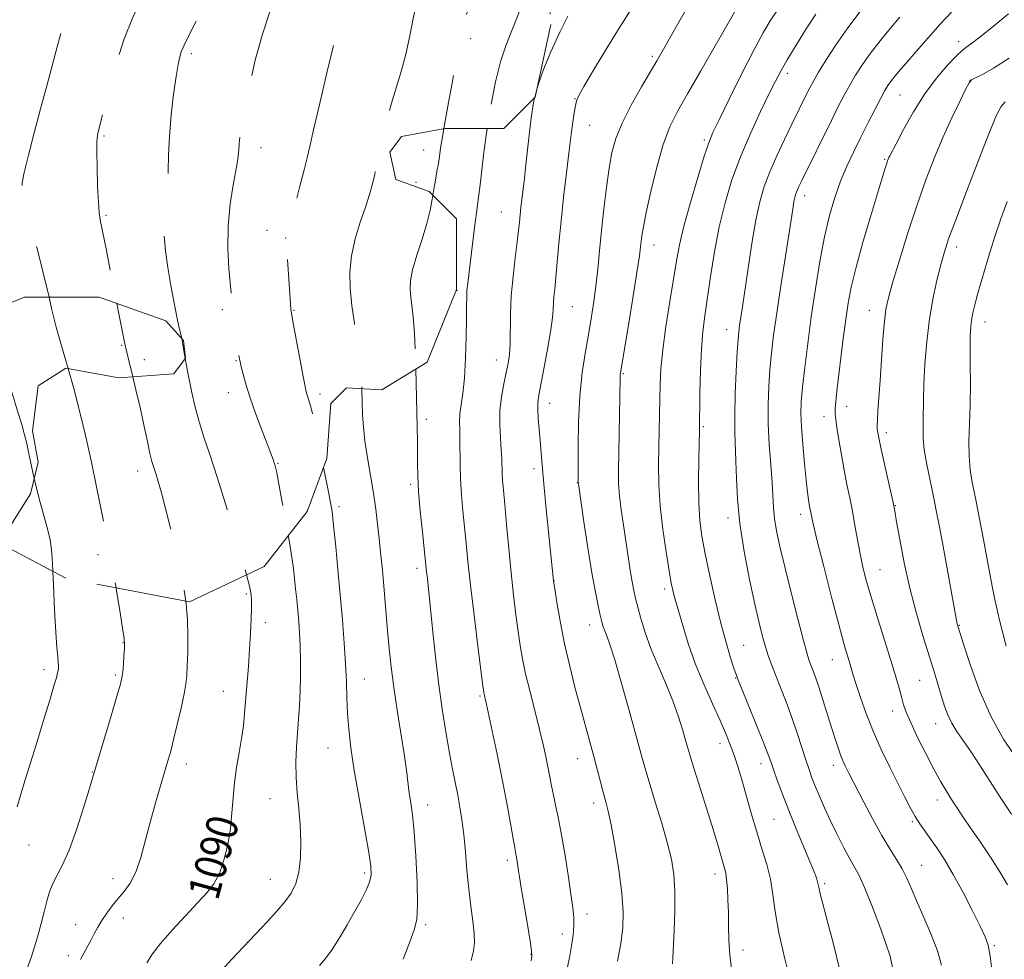
# Model space of a CAD drawing. Extents: x 2197300 to 2200200, y 302300 to 305200.
# Drawn here: x 2197518 to 2197768, y 304068 to 304306 of the extents above; entities that cross this region are included whole.
import ezdxf
from ezdxf.enums import TextEntityAlignment as Align

# ---------------------------------------------------------------- set-up
doc = ezdxf.new("R2010")
doc.units = 0
doc.header["$MEASUREMENT"] = 0
doc.linetypes.add('DGN Style 2', pattern=[39.879531, 23.927719, -15.951813])
doc.linetypes.add('DGN Style 3', pattern=[55.831344, 39.879531, -15.951813])
for name, color, linetype, lineweight in [('CONTOUR INDEX', 41, 'Continuous', 13), ('CONTOUR INDEX DASHED', 41, 'DGN Style 3', 13), ('CONTOUR INDEX LABEL', 244, 'Continuous', 0), ('CONTOUR INTERMEDIATE', 44, 'Continuous', 0), ('CONTOUR INTERMEDIATE DASHED', 44, 'DGN Style 3', 0), ('OBSCURED GROUND BOUNDARY', 84, 'DGN Style 2', 0), ('SPOT DTM OBSCURED', 7, 'Continuous', 0), ('SPOT ELEVATION DTM', 2, 'Continuous', 13)]:
    doc.layers.add(name, color=color, linetype=linetype, lineweight=lineweight)
doc.styles.add('Style-WORKING', font='WORKING.shx')

msp = doc.modelspace()

# ---------------------------------------------------------------- linework, layer by layer
at = {"layer": 'CONTOUR INDEX', "flags": 128}
for points, elevation in [([(2197710.371, 304308.546), (2197708.819, 304306.204), (2197706.949, 304303.047), (2197704.542, 304298.589), (2197701.52, 304292.662), (2197698.384, 304286.348), (2197695.782, 304281.044), (2197694.146, 304277.644), (2197693.067, 304275.04), (2197691.925, 304271.621), (2197690.278, 304266.275), (2197688.397, 304259.889), (2197686.736, 304253.846), (2197685.617, 304249.116), (2197684.849, 304245.021), (2197683.184, 304234.706), (2197682.198, 304228.366), (2197681.386, 304222.419), (2197680.915, 304217.586), (2197680.711, 304213.582), (2197680.634, 304209.87), (2197680.497, 304201.911), (2197680.4099, 304197.614), (2197680.333, 304193.1), (2197680.384, 304188.225), (2197680.704, 304182.81), (2197681.372, 304176.853), (2197682.216, 304171.05), (2197683.004, 304166.273), (2197683.556, 304163.15), (2197683.912, 304161.3391), (2197684.166, 304160.257), (2197684.4201, 304159.331), (2197686.452, 304152.322), (2197687.859, 304147.817), (2197689.665, 304142.713), (2197691.817, 304137.435), (2197694.027, 304132.445), (2197695.953, 304128.212), (2197697.341, 304125.061), (2197698.302, 304122.726), (2197699.038, 304120.798), (2197699.733, 304118.87), (2197700.497, 304116.548), (2197701.425, 304113.446), (2197703.889, 304104.6289), (2197705.267, 304099.9), (2197706.611, 304095.595), (2197707.81, 304091.6481), (2197708.747, 304087.869), (2197709.384, 304084.015), (2197709.994, 304079.639), (2197710.923, 304074.243), (2197712.39, 304067.634), (2197714.0789, 304060.834)], 1110), ([(2197769.296, 304307.842), (2197765.463, 304304.673), (2197762.432, 304302.238), (2197760.21, 304300.527), (2197758.714, 304299.438), (2197757.482, 304298.483), (2197755.964, 304297.0779), (2197753.7499, 304294.755), (2197751.004, 304291.518), (2197748.034, 304287.486), (2197745.142, 304282.892), (2197742.606, 304278.4109), (2197740.694, 304274.833), (2197739.075, 304271.727), (2197738.867, 304271.287), (2197738.711, 304270.913), (2197738.538, 304270.448), (2197738.326, 304269.822), (2197738.0169, 304268.842), (2197736.257, 304263.057), (2197734.45, 304257.074), (2197732.37, 304250.027), (2197730.52, 304243.429), (2197729.277, 304238.373), (2197728.497, 304234.282), (2197727.905, 304230.16), (2197727.287, 304225.302), (2197725.661, 304211.902), (2197725.366, 304209.301), (2197725.211, 304207.479), (2197725.201, 304206.151), (2197725.349, 304204.769), (2197725.674, 304202.72), (2197726.181, 304199.59), (2197726.816, 304195.762), (2197727.516, 304191.821), (2197728.221, 304188.21), (2197728.9151, 304184.823), (2197729.587, 304181.415), (2197730.235, 304177.814), (2197730.879, 304174.137), (2197731.546, 304170.572), (2197732.285, 304167.185), (2197733.224, 304163.5451), (2197734.516, 304159.094), (2197736.2261, 304153.538), (2197739.723, 304142.344), (2197740.883, 304138.474), (2197741.639, 304135.799), (2197742.155, 304133.8701), (2197742.615, 304132.222), (2197743.277, 304130.334), (2197744.414, 304127.6701), (2197746.1899, 304123.919), (2197748.313, 304119.657), (2197750.377, 304115.684), (2197752.075, 304112.6011), (2197753.486, 304110.221), (2197754.79, 304108.161), (2197756.158, 304106.063), (2197757.75, 304103.679), (2197759.718, 304100.788), (2197762.131, 304097.275), (2197764.713, 304093.459), (2197767.102, 304089.765), (2197769.042, 304086.458)], 1120), ([(2197636.716, 304278.7), (2197635.98, 304273.238), (2197635.396, 304268.221), (2197634.969, 304264.337), (2197634.66, 304261.79), (2197634.035, 304257.272), (2197633.555, 304253.5279), (2197631.785, 304239.362), (2197631.609, 304237.499), (2197631.53, 304235.795), (2197631.505, 304233.654), (2197631.479, 304230.421), (2197631.404, 304225.724), (2197631.242, 304220.324), (2197630.9599, 304215.267), (2197630.553, 304211.36), (2197630.128, 304208.463), (2197629.82, 304206.2), (2197629.724, 304204.207), (2197629.7659, 304202.1691), (2197629.831, 304199.782), (2197629.85, 304193.36), (2197629.952, 304189.557), (2197630.209, 304185.555), (2197630.576, 304181.468), (2197631.368, 304173.321), (2197631.835, 304168.643), (2197632.495, 304162.644), (2197633.406, 304155.015), (2197634.387, 304147.104), (2197635.67, 304137), (2197635.879, 304135.458), (2197635.975, 304134.935), (2197636.402, 304133.073), (2197637.015, 304130.295), (2197638.021, 304125.627), (2197639.272, 304119.667), (2197640.56, 304113.264), (2197641.707, 304107.204), (2197642.643, 304102.005), (2197643.328, 304098.119), (2197643.746, 304095.813), (2197644.121, 304093.839), (2197644.268, 304092.97), (2197644.709, 304090.031), (2197644.951, 304088.487), (2197645.411, 304085.701), (2197646.987, 304076.366), (2197647.674, 304072.159), (2197648.023, 304069.661), (2197648.0661, 304068.292), (2197647.888, 304067.09)], 1100), ([(2197559.074, 304225.34), (2197559.364, 304223.765), (2197559.962, 304220.169)], 1090), ([(2197575.551, 304165.2691), (2197575.932, 304163.931), (2197576.413, 304162.0539), (2197576.5841, 304161.108), (2197576.701, 304160.161), (2197576.787, 304158.816), (2197576.811, 304156.808), (2197576.745, 304153.953), (2197576.588, 304150.383), (2197576.344, 304146.307), (2197576.027, 304141.953), (2197575.065, 304130.092), (2197574.753, 304126.882), (2197574.317, 304123.622), (2197573.704, 304120.058), (2197573.0371, 304116.263), (2197572.479, 304112.396), (2197572.135, 304108.571), (2197571.864, 304104.7281), (2197571.464, 304100.762), (2197570.777, 304096.653), (2197569.82, 304092.7109), (2197568.652, 304089.332), (2197567.283, 304086.738), (2197565.522, 304084.468), (2197563.128, 304081.889), (2197560.005, 304078.576), (2197556.65, 304074.927), (2197553.705, 304071.551), (2197551.636, 304068.879), (2197550.205, 304066.648)], 1090)]:
    msp.add_lwpolyline(points, dxfattribs=dict(at, elevation=elevation))
at = {"layer": 'CONTOUR INDEX DASHED', "flags": 128}
for points, elevation in [([(2197766.292, 304562.377), (2197764.416, 304559.412), (2197762.061, 304555.7859), (2197759.553, 304551.847), (2197756.668, 304547.053), (2197753.326, 304541.16), (2197750.01, 304535.129), (2197745.786, 304527.358), (2197744.699, 304525.424), (2197743.589, 304523.544), (2197734.9169, 304509.174), (2197734.292, 304508.164), (2197733.469, 304506.9329), (2197728.916, 304500.365), (2197725.369, 304495.179), (2197721.991, 304490.075), (2197719.3849, 304485.874), (2197717.28, 304482.292), (2197715.183, 304478.769), (2197712.733, 304474.909), (2197710.088, 304470.958), (2197707.538, 304467.328), (2197705.281, 304464.301), (2197703.1541, 304461.663), (2197700.903, 304459.0729), (2197698.388, 304456.316), (2197695.921, 304453.687), (2197693.928, 304451.606), (2197692.717, 304450.372), (2197692.124, 304449.801), (2197691.495, 304449.309), (2197690.961, 304448.972), (2197687.853, 304446.749), (2197684.852, 304444.626), (2197680.203, 304441.378), (2197673.817, 304436.9579), (2197655.192, 304424.16), (2197653.717, 304423.118), (2197652.036, 304421.8889), (2197642.473, 304414.821), (2197637.827, 304411.349), (2197633.3131, 304407.877), (2197629.401, 304404.726), (2197625.894, 304401.854), (2197622.428, 304399.122), (2197618.747, 304396.438), (2197615.043, 304393.8739), (2197611.617, 304391.548), (2197608.699, 304389.54), (2197606.245, 304387.794), (2197604.138, 304386.218), (2197602.231, 304384.659), (2197600.261, 304382.71), (2197597.933, 304379.903), (2197595.096, 304376.0021), (2197592.173, 304371.7), (2197589.7309, 304367.918), (2197588.156, 304365.226), (2197587.116, 304362.778), (2197586.096, 304359.37), (2197584.694, 304354.196), (2197582.931, 304348.022), (2197580.938, 304342.014), (2197578.848, 304337.082), (2197576.788, 304333.139), (2197574.888, 304329.846), (2197573.2, 304326.82), (2197571.465, 304323.504), (2197569.346, 304319.297), (2197560.071, 304300.652), (2197559.335, 304299.132), (2197558.942, 304298.143), (2197558.588, 304296.927), (2197558.175, 304294.984), (2197557.659, 304291.879), (2197557.03, 304287.378), (2197556.406, 304282.06), (2197555.939, 304276.705), (2197555.726, 304271.943), (2197555.639, 304267.812), (2197555.499, 304264.202), (2197555.186, 304260.978), (2197554.823, 304257.9209), (2197554.597, 304254.79), (2197554.6539, 304251.374), (2197554.99, 304247.589), (2197555.563, 304243.384), (2197556.314, 304238.82), (2197557.119, 304234.413), (2197557.839, 304230.792), (2197558.37, 304228.382), (2197558.752, 304226.7871), (2197559.074, 304225.34)], 1090), ([(2197651.657, 304321.998), (2197650.45, 304320.112), (2197648.425, 304316.543), (2197646.782, 304313.027), (2197645.412, 304309.62), (2197644.135, 304306.35), (2197642.807, 304303.169), (2197641.446, 304299.733), (2197640.108, 304295.624), (2197638.8491, 304290.567), (2197637.715, 304284.858), (2197636.716, 304278.7)], 1100), ([(2197559.962, 304220.169), (2197559.97, 304220.118), (2197560.278, 304218.424), (2197560.629, 304216.629), (2197561.657, 304211.574), (2197562.419, 304208.201), (2197563.398, 304204.498), (2197564.639, 304200.53), (2197566.209, 304195.826), (2197568.184, 304189.782), (2197570.548, 304182.175), (2197572.92, 304174.293), (2197574.8279, 304167.808), (2197575.551, 304165.2691)], 1090)]:
    msp.add_lwpolyline(points, dxfattribs=dict(at, elevation=elevation))
at = {"layer": 'CONTOUR INTERMEDIATE', "flags": 128}
for points, elevation in [([(2197688.711, 304311.315), (2197685.461, 304305.748), (2197681.234, 304298.224), (2197679.914, 304295.922), (2197676.002, 304289.2529), (2197673.373, 304284.59), (2197671.035, 304280.04), (2197669.445, 304276.183), (2197668.446, 304272.593), (2197667.727, 304268.594), (2197667.038, 304263.707), (2197666.371, 304258.251), (2197665.774, 304252.741), (2197665.28, 304247.604), (2197664.842, 304242.911), (2197664.397, 304238.642), (2197663.889, 304234.724), (2197663.288, 304230.87), (2197662.569, 304226.7389), (2197661.74, 304222.039), (2197660.9319, 304216.686), (2197660.306, 304210.643), (2197659.977, 304204.058), (2197659.874, 304197.796), (2197659.893, 304188.654), (2197659.925, 304188.353), (2197661.353, 304178.738), (2197662.367, 304172.097), (2197663.393, 304165.725), (2197664.265, 304160.826), (2197664.964, 304157.356), (2197665.506, 304154.955), (2197665.919, 304153.28), (2197666.272, 304152.048), (2197666.644, 304150.994), (2197667.135, 304149.7529), (2197667.912, 304147.571), (2197669.161, 304143.596), (2197670.965, 304137.394), (2197672.989, 304130.2), (2197674.794, 304123.667), (2197676.078, 304118.975), (2197677.073, 304115.409), (2197678.148, 304111.783), (2197679.561, 304107.225), (2197681.125, 304102.134), (2197682.54, 304097.224), (2197683.566, 304092.989), (2197684.191, 304089.041), (2197684.462, 304084.77), (2197684.441, 304079.8129), (2197684.251, 304074.8), (2197683.903, 304067.874), (2197683.8579, 304066.33)], 1106), ([(2197657.213, 304307.227), (2197655.253, 304303.174), (2197652.946, 304298.181), (2197650.864, 304293.23), (2197649.445, 304289.06)], 1102), ([(2197673.376, 304308.991), (2197669.896, 304303.503), (2197666.515, 304298.014), (2197663.551, 304293.088), (2197661.329, 304289.339), (2197660.055, 304287.113), (2197659.451, 304285.693), (2197659.119, 304284.096), (2197658.728, 304281.5109), (2197658.222, 304277.818), (2197657.608, 304273.068), (2197656.908, 304267.392), (2197656.19, 304261.2379), (2197655.532, 304255.129), (2197654.995, 304249.535), (2197654.224, 304240.804), (2197653.941, 304237.951), (2197653.724, 304235.884), (2197653.583, 304234.262), (2197653.502, 304232.701), (2197653.342, 304230.655), (2197652.936, 304227.536), (2197652.184, 304223.05), (2197651.2679, 304218.067), (2197649.888, 304210.916), (2197649.621, 304209.054), (2197649.584, 304207.306), (2197649.717, 304205.01), (2197649.951, 304202.28), (2197650.207, 304199.426), (2197650.72, 304193.151), (2197651.1501, 304188.378), (2197651.7819, 304181.898), (2197653.629, 304163.704), (2197654.028, 304161.084), (2197654.564, 304157.6931), (2197655.364, 304153.0671), (2197656.428, 304147.683), (2197657.7301, 304141.999), (2197659.145, 304136.385), (2197660.523, 304131.193), (2197663.826, 304119.039), (2197665.61, 304112.326), (2197666.332, 304109.6511), (2197666.917, 304107.532), (2197667.495, 304105.204), (2197668.229, 304101.704), (2197669.208, 304096.429), (2197670.229, 304090.2239), (2197671.017, 304084.296), (2197671.35, 304079.528), (2197671.229, 304075.518), (2197670.708, 304071.54), (2197669.8651, 304067.073)], 1104), ([(2197699.622, 304308.276), (2197691.042, 304293.312), (2197687.706, 304287.526), (2197685.137, 304283.0181), (2197683.187, 304279.087), (2197681.515, 304274.61), (2197679.87, 304268.857), (2197678.358, 304262.677), (2197677.173, 304257.3079), (2197676.449, 304253.6779), (2197676.081, 304251.455), (2197675.907, 304249.99), (2197675.76, 304248.58), (2197675.462, 304246.289), (2197674.834, 304242.122), (2197673.782, 304235.584), (2197672.562, 304228.171), (2197670.635, 304216.569), (2197670.56, 304215.946), (2197670.533, 304215.328), (2197670.125, 304191.619), (2197670.155, 304188.4119), (2197670.36, 304185.311), (2197670.785, 304181.754), (2197671.362, 304177.8349), (2197673.135, 304166.419), (2197673.607, 304163.49), (2197674.014, 304161.237), (2197674.447, 304159.256), (2197675.016, 304157.021), (2197675.822, 304154.1139), (2197676.9271, 304150.567), (2197678.384, 304146.5191), (2197680.192, 304142.13), (2197682.1339, 304137.617), (2197683.94, 304133.218), (2197685.393, 304129.162), (2197686.486, 304125.654), (2197687.264, 304122.896), (2197687.816, 304120.89), (2197688.409, 304118.855), (2197689.353, 304115.811), (2197692.587, 304105.642), (2197694.201, 304100.49), (2197695.373, 304096.597), (2197697.073, 304090.658), (2197697.378, 304089.385), (2197697.621, 304087.7691), (2197697.82, 304085.482), (2197697.971, 304082.625), (2197698.06, 304079.403), (2197698.099, 304075.984), (2197698.192, 304072.3869), (2197698.466, 304068.593), (2197698.98, 304064.545)], 1108), ([(2197720.262, 304307.764), (2197717.878, 304304.061), (2197715.279, 304299.892), (2197712.993, 304296.1169), (2197711.372, 304293.294), (2197710.046, 304290.764), (2197708.469, 304287.565), (2197706.257, 304282.996), (2197703.67, 304277.421), (2197701.1301, 304271.467), (2197698.9751, 304265.617), (2197697.209, 304259.7761), (2197695.755, 304253.707), (2197694.542, 304247.309), (2197693.537, 304241.048), (2197692.062, 304231.0999), (2197691.559, 304227.112), (2197691.199, 304222.658), (2197690.9681, 304217.183), (2197690.835, 304211.535), (2197690.6871, 304201.974), (2197690.52, 304194.576), (2197690.456, 304188.977), (2197690.519, 304183.536), (2197690.794, 304179.083), (2197691.331, 304175.064), (2197692.174, 304170.577), (2197693.337, 304165.005), (2197694.704, 304158.869), (2197696.13, 304152.978), (2197697.475, 304148.015), (2197698.6271, 304144.17), (2197699.481, 304141.51), (2197700.018, 304139.903), (2197700.571, 304138.438), (2197701.562, 304136.004), (2197705.246, 304127.008), (2197707.004, 304122.6481), (2197708.132, 304119.747), (2197708.85, 304117.759), (2197709.538, 304115.766), (2197710.506, 304113.027), (2197711.8089, 304109.499), (2197713.435, 304105.311), (2197715.323, 304100.679), (2197718.801, 304092.367), (2197719.851, 304089.786), (2197720.449, 304088.199), (2197720.757, 304087.224), (2197720.923, 304086.512), (2197721.0419, 304085.845), (2197721.198, 304085.039), (2197721.486, 304083.826), (2197722.067, 304081.606), (2197723.116, 304077.697), (2197724.708, 304071.709), (2197726.524, 304064.44)], 1112), ([(2197731.574, 304308.462), (2197728.408, 304304.28), (2197725.472, 304300.0601), (2197722.959, 304296.175), (2197721.01, 304292.994), (2197719.694, 304290.742), (2197718.78, 304289.06), (2197717.963, 304287.4459), (2197714.175, 304279.765), (2197712.31, 304275.932), (2197710.351, 304271.769), (2197708.568, 304267.696), (2197707.158, 304263.953), (2197706.03, 304260.058), (2197705.024, 304255.35), (2197704.02, 304249.456), (2197703.066, 304243.16), (2197701.649, 304233.4), (2197700.934, 304228.622), (2197700.724, 304227.044), (2197700.541, 304225.077), (2197700.331, 304221.891), (2197700.063, 304216.991), (2197699.81, 304211.215), (2197699.668, 304205.737), (2197699.702, 304201.405), (2197700.001, 304194.11), (2197700.1209, 304189.74), (2197700.376, 304184.487), (2197700.988, 304178.279), (2197702.091, 304171.212), (2197703.469, 304164.057), (2197704.82, 304157.754), (2197705.907, 304153.005), (2197706.765, 304149.564), (2197707.5, 304146.949), (2197708.215, 304144.697), (2197709.0221, 304142.44), (2197710.033, 304139.832), (2197711.316, 304136.621), (2197712.765, 304132.934), (2197714.231, 304128.995), (2197715.583, 304125.037), (2197716.771, 304121.336), (2197717.767, 304118.176), (2197718.5711, 304115.721), (2197719.312, 304113.6479), (2197720.148, 304111.511), (2197721.2079, 304108.954), (2197722.508, 304105.981), (2197724.03, 304102.683), (2197725.73, 304099.2), (2197727.439, 304095.864), (2197728.957, 304093.054), (2197730.172, 304090.934), (2197731.313, 304088.804), (2197732.698, 304085.751), (2197734.519, 304081.217), (2197736.473, 304076.069), (2197738.133, 304071.531), (2197739.196, 304068.303), (2197739.858, 304064.99)], 1114), ([(2197754.757, 304308.294), (2197751.948, 304305.21), (2197748.87, 304301.741), (2197745.808, 304298.249), (2197743.193, 304295.239), (2197741.345, 304293.086), (2197740.129, 304291.627), (2197739.301, 304290.565), (2197738.619, 304289.589), (2197737.868, 304288.338), (2197736.838, 304286.44), (2197735.383, 304283.645), (2197733.627, 304280.204), (2197731.757, 304276.495), (2197729.933, 304272.811), (2197728.207, 304269.117), (2197726.607, 304265.293), (2197725.147, 304261.196), (2197723.802, 304256.585), (2197722.537, 304251.195), (2197721.327, 304244.877), (2197720.188, 304237.951), (2197719.149, 304230.856), (2197718.2391, 304224.03), (2197717.49, 304217.91), (2197716.937, 304212.935), (2197716.61, 304209.306), (2197716.509, 304206.279), (2197716.632, 304202.872), (2197716.958, 304198.426), (2197717.394, 304193.575), (2197717.828, 304189.276), (2197718.1721, 304186.2569), (2197718.433, 304184.335), (2197718.636, 304183.098), (2197719.2671, 304179.854), (2197719.706, 304177.906), (2197720.679, 304173.903), (2197722.3349, 304167.327), (2197724.316, 304159.595), (2197726.145, 304152.61), (2197727.45, 304147.823), (2197728.297, 304144.891), (2197728.859, 304143.02), (2197729.821, 304139.75), (2197730.553, 304137.395), (2197731.643, 304134.089), (2197733.096, 304130.018), (2197734.886, 304125.5), (2197736.9541, 304120.844), (2197739.11, 304116.343), (2197741.134, 304112.287), (2197742.854, 304108.896), (2197744.31, 304106.124), (2197745.588, 304103.855), (2197746.785, 304101.948), (2197748.018, 304100.156), (2197749.411, 304098.201), (2197751.068, 304095.826), (2197753.013, 304092.8421), (2197755.25, 304089.077), (2197757.724, 304084.528), (2197760.129, 304079.868), (2197762.1021, 304075.936), (2197763.383, 304073.256), (2197764.139, 304071.0751), (2197764.644, 304068.325), (2197765.117, 304064.267)], 1118), ([(2197741.634, 304307.029), (2197739.213, 304304.146), (2197736.637, 304300.985), (2197734.206, 304297.843), (2197732.15, 304294.949), (2197730.426, 304292.272), (2197728.924, 304289.717), (2197727.516, 304287.147), (2197726.022, 304284.264), (2197724.246, 304280.727), (2197716.702, 304265.467), (2197715.958, 304263.916), (2197715.523, 304262.933), (2197715.214, 304262.115), (2197714.968, 304261.263), (2197714.747, 304260.233), (2197714.503, 304258.789), (2197713.485, 304252.163), (2197711.396, 304238.6731), (2197710.355, 304231.726), (2197709.574, 304226.1259), (2197709.027, 304221.5669), (2197708.634, 304217.413), (2197708.339, 304213.122), (2197708.179, 304208.537), (2197708.218, 304203.593), (2197708.48, 304198.328), (2197708.855, 304193.178), (2197709.194, 304188.68), (2197709.564, 304182.34), (2197709.835, 304179.594), (2197710.341, 304176.434), (2197711.167, 304172.451), (2197712.384, 304167.261), (2197713.99, 304160.775), (2197715.697, 304154.075), (2197717.141, 304148.535), (2197718.062, 304145.145), (2197718.606, 304143.359), (2197719.022, 304142.242), (2197719.521, 304140.979), (2197720.179, 304139.221), (2197721.035, 304136.736), (2197722.096, 304133.427), (2197724.343, 304126.199), (2197725.267, 304123.3), (2197726.035, 304121.018), (2197726.69, 304119.23), (2197727.271, 304117.818), (2197727.792, 304116.685), (2197728.724, 304114.827), (2197732.511, 304107.463), (2197734.804, 304103.123), (2197737.121, 304098.947), (2197739.15, 304095.584), (2197740.853, 304092.89), (2197742.261, 304090.52), (2197743.444, 304088.139), (2197744.612, 304085.453), (2197746.015, 304082.178), (2197747.795, 304078.169), (2197749.666, 304073.824), (2197751.232, 304069.679), (2197752.213, 304066.042)], 1116), ([(2197769.441, 304296.605), (2197765.509, 304294.022), (2197762.705, 304292.437), (2197760.907, 304291.5579), (2197759.921, 304291.031), (2197759.267, 304290.2621), (2197758.395, 304288.596), (2197756.89, 304285.561), (2197754.894, 304281.406), (2197752.688, 304276.56), (2197750.495, 304271.344), (2197748.305, 304265.6469), (2197746.053, 304259.249), (2197743.731, 304252.143), (2197741.5641, 304245.19), (2197739.837, 304239.465), (2197738.7451, 304235.644), (2197738.128, 304232.803), (2197737.74, 304229.617), (2197737.377, 304225.1301), (2197737.013, 304219.853), (2197736.666, 304214.665), (2197736.108, 304206.921), (2197735.949, 304204.538), (2197735.897, 304203.101), (2197735.928, 304202.291), (2197736.01, 304201.721), (2197736.137, 304200.989), (2197736.404, 304199.628), (2197736.93, 304197.155), (2197737.774, 304193.355), (2197739.551, 304185.461), (2197740.044, 304183.2051), (2197740.388, 304181.402), (2197740.841, 304178.732), (2197741.617, 304174.225), (2197742.736, 304168.323), (2197744.175, 304161.817), (2197745.872, 304155.419), (2197747.632, 304149.515), (2197749.226, 304144.409), (2197750.48, 304140.31), (2197752.257, 304134.307), (2197753.01, 304131.88), (2197753.831, 304129.645), (2197754.84, 304127.529), (2197756.139, 304125.425), (2197759.679, 304120.353), (2197761.921, 304116.957), (2197767.169, 304108.769), (2197770.031, 304104.378)], 1122), ([(2197648.867, 304286.617), (2197648.555, 304285.296), (2197647.948, 304281.4), (2197647.409, 304276.982), (2197646.922, 304272.516), (2197646.518, 304268.691), (2197646.217, 304265.99), (2197645.551, 304260.617), (2197645.324, 304258.678), (2197645.118, 304256.765), (2197644.938, 304254.926), (2197644.7171, 304252.785), (2197644.373, 304249.861), (2197643.863, 304245.841), (2197643.311, 304241.089), (2197642.88, 304236.134), (2197642.685, 304231.451), (2197642.582, 304223.852), (2197642.41, 304221.21), (2197642.086, 304218.973), (2197641.6011, 304216.633), (2197640.978, 304213.796), (2197640.376, 304210.524), (2197639.987, 304206.992), (2197639.941, 304203.392), (2197640.117, 304199.975), (2197640.331, 304197.008), (2197640.445, 304194.669), (2197640.54, 304191.077), (2197640.66, 304189.244), (2197640.879, 304186.782), (2197641.214, 304183.144), (2197641.675, 304178.008), (2197642.23, 304171.944), (2197642.836, 304165.746), (2197643.455, 304160.083), (2197644.057, 304155.116), (2197644.614, 304150.878), (2197645.129, 304147.301), (2197645.718, 304143.9), (2197646.525, 304140.085), (2197647.634, 304135.478), (2197650.049, 304125.913), (2197650.959, 304122.126), (2197651.643, 304119.052), (2197652.179, 304116.4159), (2197653.093, 304111.603), (2197653.577, 304109.219), (2197654.141, 304106.676), (2197654.803, 304103.605), (2197655.577, 304099.582), (2197656.451, 304094.422), (2197657.319, 304088.906), (2197658.051, 304084.0559), (2197658.541, 304080.61), (2197658.784, 304078.168), (2197658.8, 304076.0491), (2197658.605, 304073.684), (2197658.218, 304070.961), (2197657.652, 304067.881), (2197656.911, 304064.41)], 1102), ([(2197768.481, 304285.46), (2197767.3919, 304284.28), (2197766.258, 304282.09), (2197764.497, 304277.797), (2197761.759, 304270.833), (2197758.613, 304262.717), (2197755.856, 304255.494), (2197754.073, 304250.641), (2197752.999, 304247.377), (2197752.154, 304244.356), (2197751.171, 304240.492), (2197750.118, 304235.738), (2197749.175, 304230.306), (2197748.486, 304224.471), (2197748.039, 304218.754), (2197747.79, 304213.736), (2197747.687, 304209.846), (2197747.632, 304204.482), (2197747.572, 304202.291), (2197747.599, 304199.93), (2197747.874, 304197.018), (2197748.497, 304193.324), (2197749.335, 304189.211), (2197750.192, 304185.19), (2197750.932, 304181.572), (2197751.6431, 304177.87), (2197752.468, 304173.394), (2197756.127, 304153.239), (2197756.216, 304152.808), (2197756.536, 304151.723), (2197757.825, 304147.643), (2197759.511, 304142.453), (2197761.897, 304135.866), (2197764.844, 304129.119), (2197768.143, 304123.271), (2197771.301, 304118.675)], 1124), ([(2197625.743, 304278.6599), (2197625.377, 304276.598), (2197624.915, 304273.717), (2197624.611, 304271.606), (2197624.334, 304269.763), (2197623.984, 304267.779), (2197623.581, 304265.598), (2197623.176, 304263.2589), (2197622.938, 304261.75)], 1098), ([(2197768.932, 304260.139), (2197767.356, 304255.6991), (2197765.936, 304251.482), (2197764.634, 304247.401), (2197763.426, 304243.4169), (2197762.345, 304239.7011), (2197761.44, 304236.475), (2197760.7449, 304233.889), (2197760.241, 304231.805), (2197759.894, 304230.014), (2197759.671, 304228.26), (2197759.557, 304226.095), (2197759.534, 304223.023), (2197759.578, 304218.735), (2197759.617, 304213.672), (2197759.572, 304208.46), (2197759.403, 304203.621), (2197759.237, 304199.256), (2197759.246, 304195.363), (2197759.559, 304191.856), (2197760.149, 304188.336), (2197760.951, 304184.32), (2197761.893, 304179.494), (2197762.892, 304174.211), (2197764.762, 304164.164), (2197765.745, 304159.277), (2197767.01, 304153.69), (2197768.664, 304147.07)], 1126), ([(2197525.351, 304235.787), (2197526.091, 304232.599), (2197527.186, 304228.212), (2197528.515, 304223.465), (2197530.19, 304217.701)], 1086), ([(2197510.028, 304232.155), (2197510.229, 304231.203), (2197510.918, 304228.454), (2197511.756, 304225.434), (2197512.762, 304221.98), (2197513.894, 304218.194), (2197515.097, 304214.247), (2197517.444, 304206.6291), (2197518.405, 304203.415), (2197519.13, 304200.815), (2197519.681, 304198.599), (2197520.156, 304196.444), (2197520.647, 304194.057), (2197521.243, 304191.26), (2197521.591, 304189.778)], 1084), ([(2197542.593, 304234.192), (2197543.023, 304231.973), (2197544.251, 304225.615), (2197544.593, 304223.976), (2197544.933, 304222.554), (2197545.473, 304220.398), (2197546.656, 304215.566)], 1088), ([(2197618.577, 304217.534), (2197618.666, 304213.992), (2197618.998, 304199.217), (2197619.044, 304196.219), (2197619.052, 304193.437), (2197619.109, 304190.349), (2197619.3201, 304186.419), (2197619.746, 304181.387), (2197620.271, 304176.0949), (2197621.338, 304165.995), (2197621.534, 304164.334), (2197621.833, 304161.6871), (2197622.274, 304157.513), (2197622.882, 304151.523), (2197623.629, 304144.425), (2197624.4761, 304137.178), (2197625.383, 304130.587), (2197626.297, 304124.827), (2197627.165, 304119.921), (2197627.945, 304115.841), (2197629.262, 304109.239), (2197629.825, 304106.182), (2197630.332, 304102.929), (2197630.785, 304099.2079), (2197631.194, 304094.856), (2197631.6, 304090.135), (2197632.0521, 304085.417), (2197632.571, 304081.0389), (2197633.0641, 304077.206), (2197633.41, 304074.0921), (2197633.5, 304071.735), (2197633.269, 304069.643), (2197632.664, 304067.192)], 1098), ([(2197604.866, 304212.59), (2197604.881, 304212.291), (2197604.969, 304209.003), (2197605.067, 304205.918), (2197605.268, 304202.753), (2197605.667, 304199.186), (2197606.314, 304195.011), (2197607.092, 304190.5001), (2197607.84, 304186.042), (2197608.435, 304181.937), (2197608.899, 304178.137), (2197609.291, 304174.505), (2197609.661, 304170.912), (2197610.019, 304167.263), (2197610.369, 304163.469), (2197611.432, 304150.976), (2197611.843, 304146.546), (2197612.351, 304141.825), (2197613.022, 304136.6), (2197613.8831, 304130.8049), (2197614.804, 304124.959), (2197615.615, 304119.727), (2197616.194, 304115.605), (2197616.946, 304109.771), (2197617.314, 304107.277), (2197617.719, 304104.224), (2197618.154, 304099.843), (2197618.5921, 304093.75), (2197618.93, 304087.087), (2197619.046, 304081.378), (2197618.8249, 304077.655), (2197618.182, 304074.984), (2197617.042, 304071.9371), (2197615.3581, 304067.511)], 1096), ([(2197595.137, 304192.528), (2197596.105, 304187.572), (2197597.126, 304182.242), (2197597.293, 304181.305), (2197597.398, 304180.608), (2197597.538, 304179.376), (2197598.246, 304172.375), (2197598.812, 304166.573), (2197599.408, 304160.169), (2197599.954, 304153.839), (2197600.408, 304147.898), (2197600.7389, 304142.578), (2197600.938, 304138.01), (2197601.078, 304133.952), (2197601.255, 304130.061), (2197601.563, 304125.9809), (2197602.0989, 304121.273), (2197602.959, 304115.481), (2197604.17, 304108.451), (2197606.574, 304095.202), (2197607.184, 304091.307), (2197607.272, 304088.954), (2197606.858, 304087.15), (2197605.968, 304085.0679), (2197604.6661, 304082.547), (2197603.028, 304079.591), (2197601.146, 304076.27), (2197599.18, 304072.931), (2197597.309, 304069.987), (2197595.659, 304067.73), (2197594.148, 304065.967)], 1094), ([(2197586.171, 304175.2169), (2197586.466, 304173.527), (2197587.083, 304169.6781), (2197587.4769, 304166.819), (2197587.765, 304164.329), (2197588.042, 304161.709), (2197588.318, 304158.944), (2197588.58, 304156.141), (2197588.816, 304153.357), (2197589.014, 304150.44), (2197589.165, 304147.186), (2197589.256, 304143.475), (2197589.273, 304139.526), (2197589.2009, 304135.638), (2197589.033, 304132.03), (2197588.795, 304128.588), (2197588.524, 304125.113), (2197588.263, 304121.4541), (2197588.104, 304117.6419), (2197588.146, 304113.753), (2197588.444, 304109.84), (2197588.867, 304105.854), (2197589.238, 304101.721), (2197589.403, 304097.44), (2197589.295, 304093.297), (2197588.872, 304089.651), (2197588.091, 304086.743), (2197586.92, 304084.342), (2197585.328, 304082.0991), (2197583.294, 304079.71), (2197580.837, 304077.058), (2197574.85, 304070.769), (2197571.801, 304067.517), (2197569.293, 304064.772)], 1092), ([(2197526.336, 304166.12), (2197526.5, 304162.6321), (2197526.772, 304156.335), (2197527.048, 304150.673), (2197527.315, 304146.78), (2197527.545, 304144.424), (2197527.705, 304143.03), (2197527.767, 304142.0779), (2197527.717, 304141.272), (2197527.54, 304140.369), (2197527.205, 304139.09), (2197526.601, 304137.006), (2197525.597, 304133.649), (2197524.131, 304128.79), (2197522.414, 304123.151), (2197520.723, 304117.692), (2197519.289, 304113.162), (2197518.147, 304109.462), (2197517.285, 304106.283)], 1084), ([(2197542.388, 304161.953), (2197542.43, 304161.705), (2197543.327, 304156.211), (2197544.049, 304151.671), (2197544.442, 304149.04), (2197544.562, 304147.66), (2197544.514, 304146.467), (2197544.3929, 304144.667), (2197544.238, 304142.531), (2197544.0769, 304140.6), (2197543.892, 304139.152), (2197543.484, 304137.418), (2197542.609, 304134.369), (2197541.144, 304129.408), (2197536.419, 304113.555), (2197535.545, 304110.667), (2197534.117, 304106.007), (2197532.317, 304100.429), (2197530.458, 304095.266), (2197528.804, 304091.526), (2197527.419, 304088.909), (2197526.315, 304086.79), (2197525.483, 304084.631), (2197524.802, 304082.256), (2197524.128, 304079.577), (2197523.353, 304076.575), (2197522.512, 304073.502), (2197521.679, 304070.681), (2197520.884, 304068.25), (2197519.988, 304065.613)], 1086), ([(2197560.117, 304158.576), (2197560.235, 304157.778), (2197560.553, 304153.85), (2197560.652, 304149.615), (2197560.609, 304145.476), (2197560.5059, 304142.019), (2197560.391, 304139.588), (2197560.166, 304137.543), (2197559.7, 304135.001), (2197558.9131, 304131.37), (2197557.955, 304127.211), (2197557.03, 304123.374), (2197556.277, 304120.447), (2197555.5801, 304117.965), (2197553.688, 304111.598), (2197552.442, 304107.295), (2197551.15, 304102.602), (2197549.909, 304097.842), (2197548.677, 304093.395), (2197547.379, 304089.65), (2197545.963, 304086.866), (2197544.46, 304084.771), (2197542.926, 304082.96), (2197541.418, 304081.111), (2197540.006, 304079.224), (2197538.76, 304077.386), (2197537.728, 304075.658), (2197536.8489, 304074.027), (2197536.037, 304072.456), (2197535.233, 304070.933), (2197533.384, 304067.493)], 1088)]:
    msp.add_lwpolyline(points, dxfattribs=dict(at, elevation=elevation))
at = {"layer": 'CONTOUR INTERMEDIATE DASHED', "flags": 128}
for points, elevation in [([(2197763.856, 304605.265), (2197761.8, 304602.724), (2197757.357, 304597.087), (2197753.582, 304592.079), (2197751.042, 304588.375), (2197749.263, 304585.439), (2197747.509, 304582.435), (2197745.257, 304578.79), (2197742.8249, 304574.994), (2197738.279, 304568.039), (2197737.508, 304566.779), (2197736.737, 304565.573), (2197733.56, 304560.7089), (2197730.899, 304556.57), (2197727.492, 304551.197), (2197715.592, 304532.182), (2197715.271, 304531.629), (2197713.969, 304529.304), (2197705.809, 304514.855), (2197702.446, 304508.819), (2197699.698, 304503.821), (2197697.125, 304499.3889), (2197694.057, 304494.709), (2197690.088, 304489.273), (2197685.866, 304483.789), (2197682.306, 304479.269), (2197680.023, 304476.399), (2197678.4369, 304474.559), (2197676.67, 304472.803), (2197674.083, 304470.4289), (2197670.983, 304467.708), (2197667.917, 304465.157), (2197665.254, 304463.133), (2197662.665, 304461.353), (2197659.646, 304459.379), (2197655.876, 304456.8991), (2197651.767, 304454.122), (2197647.918, 304451.388), (2197644.6689, 304448.884), (2197641.334, 304446.197), (2197636.969, 304442.7591), (2197631.0269, 304438.271), (2197624.555, 304433.491), (2197618.993, 304429.443), (2197615.36, 304426.848), (2197612.978, 304425.215), (2197598.495, 304415.796), (2197597.502, 304415.097), (2197596.437, 304414.267), (2197594.669, 304412.795), (2197591.508, 304410.1181), (2197586.6, 304405.922), (2197580.925, 304400.893), (2197575.799, 304395.966), (2197572.166, 304391.744), (2197569.504, 304387.488), (2197566.9201, 304382.123), (2197563.751, 304374.963), (2197556.88, 304359.052), (2197554.027, 304352.516), (2197551.644, 304347.181), (2197549.583, 304342.717), (2197547.6721, 304338.764), (2197545.634, 304334.865), (2197543.169, 304330.533), (2197540.119, 304325.498), (2197536.91, 304320.347), (2197534.1131, 304315.88), (2197532.154, 304312.665), (2197530.88, 304310.33), (2197529.993, 304308.271), (2197529.223, 304305.946), (2197528.415, 304303.075), (2197527.442, 304299.44), (2197524.768, 304289.58), (2197523.195, 304283.699), (2197521.594, 304277.563), (2197520.148, 304271.894), (2197519.062, 304267.513), (2197518.513, 304264.854), (2197518.57, 304262.781), (2197519.273, 304259.768), (2197522.23, 304248.52), (2197523.803, 304242.324), (2197525.351, 304235.787)], 1086), ([(2197766.557, 304588.468), (2197765.235, 304586.258), (2197763.371, 304582.724), (2197762.041, 304580.017), (2197761.127, 304578.237), (2197760.125, 304576.594), (2197758.436, 304574.077), (2197755.666, 304569.983), (2197752.246, 304564.841), (2197748.814, 304559.486), (2197745.892, 304554.638), (2197743.546, 304550.534), (2197741.725, 304547.294), (2197740.327, 304544.907), (2197739.036, 304542.833), (2197737.486, 304540.4011), (2197735.423, 304537.14), (2197733.056, 304533.367), (2197730.707, 304529.595), (2197728.61, 304526.198), (2197726.641, 304522.97), (2197724.5889, 304519.5631), (2197719.999, 304511.9), (2197717.884, 304508.442), (2197714.529, 304503.128), (2197712.785, 304500.18), (2197710.703, 304496.417), (2197708.503, 304492.342), (2197706.51, 304488.689), (2197704.903, 304485.935), (2197703.283, 304483.532), (2197701.11, 304480.678), (2197698.043, 304476.84), (2197694.542, 304472.559), (2197691.271, 304468.649), (2197688.706, 304465.703), (2197686.574, 304463.444), (2197684.418, 304461.3779), (2197681.873, 304459.111), (2197678.952, 304456.661), (2197675.763, 304454.146), (2197672.372, 304451.642), (2197668.687, 304449.059), (2197664.573, 304446.262), (2197659.943, 304443.144), (2197654.8819, 304439.704), (2197649.522, 304435.969), (2197644.024, 304432.005), (2197638.659, 304428.046), (2197626.0341, 304418.643), (2197623.413, 304416.722), (2197621.525, 304415.3731), (2197616.998, 304412.222), (2197612.892, 304409.319), (2197607.668, 304405.514), (2197601.88, 304401.0991), (2197596.076, 304396.402), (2197590.796, 304391.877), (2197586.579, 304388.01), (2197583.726, 304384.987), (2197581.586, 304381.784), (2197579.2719, 304377.078), (2197576.1719, 304370.072), (2197572.784, 304362.088), (2197569.885, 304354.976), (2197568.048, 304350.148), (2197566.445, 304345.494), (2197565.829, 304344.069), (2197564.809, 304342.101), (2197563.008, 304338.701), (2197560.24, 304333.3811), (2197557.085, 304327.259), (2197552.481, 304318.263), (2197551.246, 304315.8759), (2197548.46, 304310.729), (2197546.533, 304306.729), (2197544.45, 304301.458), (2197542.396, 304294.968), (2197540.572, 304288.344), (2197537.779, 304277.465), (2197537.63, 304276.769), (2197537.518, 304275.438), (2197537.482, 304272.874), (2197537.551, 304268.777), (2197537.698, 304264.061), (2197537.883, 304259.9421), (2197538.094, 304257.221), (2197538.43, 304255.052), (2197539.925, 304247.698), (2197541.019, 304242.219), (2197542.593, 304234.192)], 1088), ([(2197766.773, 304538.996), (2197766.517, 304538.638), (2197764.7069, 304535.888), (2197761.91, 304531.43), (2197758.61, 304526.021), (2197755.457, 304520.692), (2197752.947, 304516.246), (2197749.199, 304509.336), (2197747.411, 304506.184), (2197745.355, 304502.729), (2197742.8061, 304498.566), (2197739.661, 304493.501), (2197736.31, 304488.16), (2197733.265, 304483.376), (2197730.926, 304479.79), (2197728.062, 304475.474), (2197727.177, 304474.056), (2197726.2461, 304472.529), (2197724.888, 304470.382), (2197722.848, 304467.287), (2197720.383, 304463.649), (2197717.8749, 304460.056), (2197715.6049, 304456.965), (2197713.445, 304454.303), (2197711.167, 304451.867), (2197708.6259, 304449.51), (2197706.026, 304447.316), (2197703.657, 304445.426), (2197701.71, 304443.924), (2197699.984, 304442.665), (2197698.1801, 304441.449), (2197696.0921, 304440.128), (2197691.857, 304437.5201), (2197690.038, 304436.355), (2197687.668, 304434.731), (2197683.768, 304431.966), (2197677.799, 304427.675), (2197670.998, 304422.671), (2197665.04, 304418.067), (2197661.195, 304414.732), (2197659.111, 304412.553), (2197658.024, 304411.171), (2197657.209, 304410.206), (2197656.074, 304409.193), (2197654.062, 304407.645), (2197650.7511, 304405.165), (2197646.255, 304401.724), (2197640.826, 304397.385), (2197634.789, 304392.326), (2197628.772, 304387.19), (2197623.4829, 304382.737), (2197619.45, 304379.514), (2197616.507, 304377.207), (2197614.311, 304375.291), (2197612.529, 304373.292), (2197610.865, 304370.941), (2197609.031, 304368.022), (2197606.844, 304364.404), (2197604.533, 304360.289), (2197602.431, 304355.966), (2197600.778, 304351.672), (2197599.445, 304347.45), (2197598.211, 304343.295), (2197596.896, 304339.224), (2197595.486, 304335.348), (2197594.005, 304331.803), (2197592.486, 304328.69), (2197590.974, 304325.974), (2197589.522, 304323.587), (2197588.15, 304321.411), (2197586.758, 304319.13), (2197585.216, 304316.377), (2197583.438, 304312.826), (2197581.517, 304308.307), (2197579.591, 304302.692), (2197577.791, 304296.053), (2197576.238, 304289.263), (2197575.045, 304283.394), (2197574.285, 304279.251), (2197573.875, 304276.56), (2197573.687, 304274.779), (2197573.59, 304273.343), (2197573.4199, 304271.607), (2197573.004, 304268.904), (2197572.255, 304264.773), (2197571.43, 304259.574), (2197570.868, 304253.871), (2197570.811, 304248.21), (2197571.1, 304243.068), (2197571.974, 304233.673), (2197572.2419, 304231.269), (2197572.633, 304228.216), (2197573.076, 304224.975), (2197573.461, 304222.252), (2197573.718, 304220.528), (2197573.928, 304219.3771), (2197574.207, 304218.147), (2197574.668, 304216.289), (2197575.4, 304213.664), (2197576.489, 304210.236), (2197577.951, 304206.0991), (2197579.526, 304201.871), (2197582.299, 304194.559), (2197582.595, 304193.729), (2197582.83, 304192.966), (2197583.1509, 304191.57), (2197583.703, 304188.78), (2197584.567, 304184.175), (2197585.568, 304178.672), (2197586.171, 304175.2169)], 1092), ([(2197765.574, 304515.211), (2197763.193, 304511.021), (2197760.372, 304505.73), (2197757.655, 304500.487), (2197754.2611, 304493.871), (2197753.63, 304492.7), (2197753.2, 304491.983), (2197745.706, 304479.956), (2197741.628, 304473.59), (2197737.533, 304467.545), (2197733.933, 304462.755), (2197730.724, 304458.8909), (2197727.646, 304455.306), (2197724.528, 304451.538), (2197721.541, 304447.875), (2197718.947, 304444.787), (2197716.901, 304442.594), (2197715.142, 304440.998), (2197713.303, 304439.548), (2197711.064, 304437.8681), (2197708.283, 304435.882), (2197704.865, 304433.588), (2197700.8169, 304431.027), (2197692.605, 304425.971), (2197689.3, 304423.87), (2197686.254, 304421.837), (2197682.895, 304419.5011), (2197678.839, 304416.5831), (2197674.446, 304413.167), (2197670.262, 304409.427), (2197666.732, 304405.5751), (2197663.889, 304401.962), (2197661.663, 304398.975), (2197659.95, 304396.873), (2197658.506, 304395.399), (2197657.054, 304394.168), (2197653.079, 304391.047), (2197650.095, 304388.601), (2197646.283, 304385.34), (2197642.118, 304381.664), (2197638.215, 304378.107), (2197634.999, 304374.9901), (2197632.1351, 304371.7751), (2197629.099, 304367.7139), (2197625.568, 304362.3921), (2197622.018, 304356.743), (2197617.385, 304349.215), (2197616.187, 304347.3), (2197615.937, 304346.862), (2197615.703, 304346.383), (2197615.458, 304345.795), (2197615.136, 304344.933), (2197613.4201, 304340.107), (2197611.646, 304335.166), (2197609.466, 304329.308), (2197607.226, 304323.7169), (2197605.213, 304319.299), (2197601.979, 304312.893), (2197600.686, 304309.887), (2197599.402, 304306.069), (2197597.9, 304300.618), (2197596.059, 304293.158), (2197594.166, 304285.107), (2197592.613, 304278.326), (2197591.654, 304274.0849), (2197591, 304271.278), (2197590.228, 304268.203), (2197589.048, 304263.675), (2197585.933, 304251.896), (2197585.697, 304250.87), (2197585.674, 304250.391), (2197585.71, 304249.714), (2197586.807, 304232.894), (2197586.871, 304232.294), (2197587.055, 304231.1801), (2197587.494, 304228.7789), (2197589.947, 304215.646), (2197590.448, 304213.076), (2197590.745, 304211.747), (2197590.995, 304210.926), (2197591.342, 304209.891), (2197591.883, 304207.958), (2197592.704, 304204.454), (2197593.833, 304199.067), (2197595.137, 304192.528)], 1094), ([(2197650.967, 304369.414), (2197647.962, 304365.759), (2197643.209, 304359.4419), (2197638.662, 304352.864), (2197634.541, 304346.371), (2197631.034, 304340.3), (2197628.2079, 304334.954), (2197626.1011, 304330.63), (2197624.686, 304327.463), (2197623.678, 304324.957), (2197621.57, 304319.431), (2197620.297, 304315.812), (2197619.082, 304311.657), (2197618.047, 304307.059), (2197617.097, 304302.271), (2197616.083, 304297.58), (2197614.901, 304293.209), (2197612.413, 304285.134), (2197611.341, 304281.238), (2197610.441, 304277.563), (2197609.711, 304274.313), (2197608.644, 304269.281), (2197608.145, 304267.046), (2197607.555, 304264.661), (2197606.791, 304261.938), (2197605.772, 304258.706), (2197604.486, 304254.873), (2197603.189, 304250.657), (2197602.209, 304246.354), (2197601.793, 304242.179), (2197601.88, 304238.023), (2197602.332, 304233.696), (2197603.004, 304229.088), (2197603.73, 304224.406), (2197604.339, 304219.938), (2197604.704, 304215.907), (2197604.866, 304212.59)], 1096), ([(2197650.243, 304342.644), (2197649.427, 304341.251), (2197647.902, 304338.813), (2197645.651, 304335.396), (2197643.053, 304331.541), (2197640.6239, 304327.972), (2197638.748, 304325.179), (2197637.2751, 304322.704), (2197635.92, 304319.856), (2197634.48, 304316.186), (2197633.063, 304312.225), (2197630.994, 304306.269), (2197630.374, 304304.273), (2197629.839, 304301.9849), (2197629.257, 304298.798), (2197627.811, 304290.1819), (2197626.94, 304285.282), (2197625.743, 304278.6599)], 1098), ([(2197649.445, 304289.06), (2197649.44, 304289.044), (2197648.867, 304286.617)], 1102), ([(2197622.938, 304261.75), (2197622.782, 304260.7559), (2197622.259, 304257.925), (2197621.43, 304254.561), (2197620.208, 304250.59), (2197618.8731, 304246.47), (2197617.793, 304242.789), (2197617.247, 304239.972), (2197617.152, 304237.787), (2197617.3311, 304235.839), (2197617.627, 304233.699), (2197617.96, 304230.803), (2197618.266, 304226.553), (2197618.498, 304220.651), (2197618.577, 304217.534)], 1098), ([(2197530.19, 304217.701), (2197531.621, 304212.633), (2197533.199, 304206.594), (2197534.717, 304200.287), (2197536.147, 304193.874), (2197537.453, 304187.573), (2197539.528, 304177.08), (2197540.867, 304170.531), (2197541.563, 304166.7949), (2197542.388, 304161.953)], 1086), ([(2197546.656, 304215.566), (2197547.444, 304212.286), (2197548.56, 304207.458), (2197549.543, 304202.969), (2197550.361, 304199.118), (2197551.016, 304196.121), (2197551.525, 304194.071), (2197551.974, 304192.546), (2197552.467, 304191.001), (2197553.097, 304188.939), (2197553.913, 304186.067), (2197554.958, 304182.141), (2197556.23, 304177.087), (2197557.566, 304171.517), (2197558.761, 304166.209), (2197559.651, 304161.728), (2197560.117, 304158.576)], 1088), ([(2197521.591, 304189.778), (2197522.0289, 304187.908), (2197523.043, 304183.9841), (2197525.031, 304176.595), (2197525.631, 304174.11), (2197525.9909, 304171.6671), (2197526.244, 304168.087), (2197526.336, 304166.12)], 1084)]:
    msp.add_lwpolyline(points, dxfattribs=dict(at, elevation=elevation))
at = {"layer": 'OBSCURED GROUND BOUNDARY'}
for points in [[(2197650.93, 304331.61, 1101.5), (2197652.93, 304305.15, 1101.5), (2197648.93, 304286.68, 1101.39), (2197640.94, 304278.7, 1101.17), (2197632.45, 304278.7, 1100.96), (2197625.96, 304278.7, 1100.96), (2197614.98, 304276.7, 1100.85), (2197611.98, 304272.71, 1100.85), (2197613.48, 304265.72, 1100.96), (2197621.97, 304262.72, 1101.01), (2197628.95, 304255.73, 1101.12), (2197628.95, 304237.76, 1101.06), (2197621.46, 304219.29, 1101.01), (2197609.98, 304212.3, 1100.85), (2197600.99, 304212.81, 1100.9), (2197597, 304208.81, 1100.9), (2197595.99, 304194.83, 1101.01), (2197591, 304181.36, 1100.69), (2197580.01, 304167.38, 1099.33), (2197561.04, 304158.4, 1096.74), (2197529.59, 304164.39, 1094.36), (2197513.62, 304172.88, 1092.9)], [(2197515.62, 304177.87, 1092.63), (2197520.61, 304185.86, 1092.25), (2197522.61, 304193.85, 1091.65), (2197521.11, 304201.84, 1091.38), (2197522.61, 304213.32, 1091.17), (2197529.6, 304217.81, 1091.22), (2197543.08, 304215.31, 1091.22), (2197557.06, 304216.31, 1091.22), (2197560.06, 304220.3, 1091.22), (2197559.56, 304224.8, 1091.22), (2197555.07, 304229.79, 1091.22), (2197538.09, 304235.78, 1091.22), (2197519.12, 304235.79, 1091.22), (2197504.14, 304229.8, 1091.22)]]:
    msp.add_polyline3d(points, dxfattribs=at)
at = {"layer": 'SPOT DTM OBSCURED'}
for p in [(2197632.58, 304301.52, 1098.47), (2197561.51, 304297.69, 1090.35), (2197539.31, 304276.81, 1088.21), (2197579.23, 304273.8, 1092.63), (2197539.85, 304256.6, 1088.2), (2197580.74, 304252.77, 1093.36), (2197585.48, 304250.88, 1093.98), (2197569.41, 304232.63, 1091.65), (2197587.64, 304232.5, 1094.11), (2197572.85, 304219.67, 1091.87), (2197570.95, 304211.57, 1091.35), (2197594.21, 304211.21, 1094.45), (2197583.52, 304193.59, 1092.11), (2197547.91, 304191.61, 1087.43), (2197537.78, 304170.35, 1085.62)]:
    msp.add_point(p, dxfattribs=at)
at = {"layer": 'SPOT ELEVATION DTM'}
for p in [(2197756.58, 304300.79, 1119.44), (2197678.75, 304297.05, 1105.71), (2197713.03, 304292.72, 1112.43), (2197759.51, 304290.95, 1121.99), (2197659.06, 304286.29, 1103.94), (2197741.67, 304287.18, 1118.93), (2197662.77, 304279.5, 1104.84), (2197691.98, 304275.8, 1109.74), (2197620.58, 304273.21, 1097.24), (2197737.83, 304270.89, 1119.85), (2197618.63, 304264.98, 1097.2), (2197717.47, 304261.6, 1116.56), (2197640.38, 304257.51, 1101.09), (2197679.15, 304249.11, 1108.64), (2197756.11, 304248.61, 1124.52), (2197629.03, 304237.51, 1099.56), (2197658.4, 304233.42, 1104.9), (2197733.93, 304232.51, 1121.3), (2197697.59, 304227.52, 1113.29), (2197763.33, 304229.52, 1126.66), (2197543.81, 304223.6, 1087.89), (2197549.58, 304219.91, 1088.49), (2197639.03, 304219.84, 1101.3), (2197671.38, 304216.37, 1108.16), (2197652.6, 304208.85, 1104.66), (2197728.15, 304208.11, 1120.68), (2197621.24, 304204.74, 1098.35), (2197722.36, 304205.41, 1119.43), (2197691.73, 304202.91, 1112.2), (2197738.26, 304201.36, 1122.43), (2197648.64, 304192.24, 1103.53), (2197617.32, 304188.28, 1097.7), (2197659.63, 304188.65, 1105.95), (2197599.09, 304182.53, 1094.33), (2197740.48, 304182.83, 1122.06), (2197697.97, 304179.72, 1113.54), (2197716.47, 304180.58, 1117.5), (2197618.92, 304166.87, 1097.57), (2197736.63, 304166.52, 1120.86), (2197653.72, 304163.79, 1104.02), (2197575.54, 304160.33, 1089.8), (2197681.88, 304161.68, 1109.62), (2197580.35, 304153.08, 1090.48), (2197662.77, 304152.47, 1105.34), (2197756.76, 304152.39, 1124.09), (2197544.13, 304148.01, 1085.94), (2197701.94, 304147.34, 1112.94), (2197724.46, 304143.7, 1117.21), (2197524.08, 304141.16, 1083.55), (2197542.18, 304139.76, 1085.77), (2197605.48, 304138.73, 1094.77), (2197699.95, 304139.06, 1111.93), (2197746.7, 304138.42, 1121.06), (2197569.67, 304135.67, 1089.16), (2197634.92, 304134.42, 1099.8), (2197739.8, 304130.65, 1119.41), (2197750.79, 304127.45, 1121.27), (2197695.93, 304122.36, 1109.39), (2197596.29, 304121.25, 1093.17), (2197560.25, 304117.14, 1088.55), (2197659.79, 304118.48, 1103.31), (2197706.34, 304117.21, 1111.41), (2197536.36, 304115.13, 1085.94), (2197724.73, 304116.78, 1115.46), (2197581.52, 304108.37, 1091.16), (2197663.81, 304107.21, 1103.49), (2197751.2, 304108.04, 1119.43), (2197621.61, 304106.75, 1096.65), (2197709.67, 304103.11, 1111.03), (2197744.8, 304102.47, 1117.76), (2197520.29, 304096.54, 1084.78), (2197641.83, 304092.69, 1099.6), (2197605.61, 304089.49, 1093.67), (2197747.19, 304091.41, 1116.84), (2197541.63, 304088.04, 1087.44), (2197581.65, 304087.83, 1091.2), (2197694.65, 304089.2, 1107.48), (2197722.52, 304086.74, 1112.27), (2197544.22, 304077.98, 1088.59), (2197662.12, 304079.06, 1102.53), (2197532.09, 304076.33, 1087.36), (2197621.12, 304076.34, 1096.26), (2197655.88, 304073.93, 1101.43), (2197701.76, 304069.9, 1108.53), (2197765.66, 304070.97, 1118.17), (2197530.26, 304068.46, 1087.58), (2197647.89, 304068.78, 1099.93)]:
    msp.add_point(p, dxfattribs=at)

# ---------------------------------------------------------------- texts
at = {"layer": 'CONTOUR INDEX LABEL', "style": 'Style-WORKING', "width": 0.875}
msp.add_text('1090', height=8, rotation=74.800002, dxfattribs=at).set_placement((2197564.389, 304083.248, 1090), align=Align.MIDDLE_LEFT)

doc.saveas('drawing.dxf')
